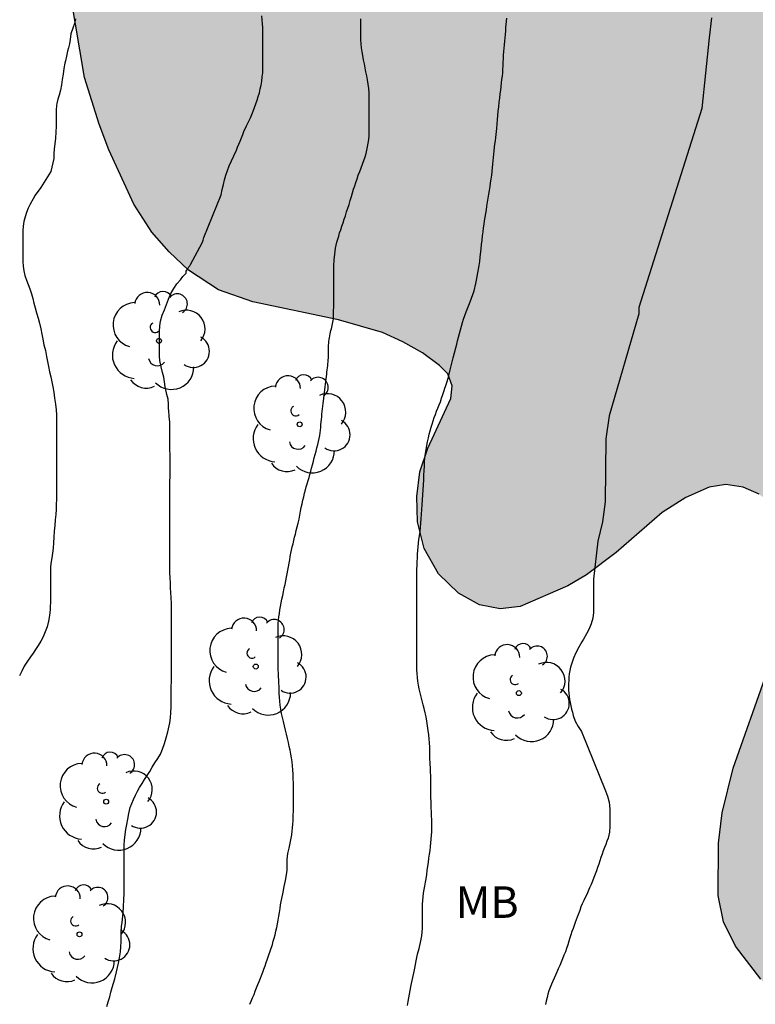
# Model space of a CAD drawing. Units: millimetres. Extents: x 584843 to 585194, y 4793790 to 4794040.
# Drawn here: x 584941 to 584958, y 4793969 to 4793993 of the extents above; entities that cross this region are included whole.
import ezdxf

# ---------------------------------------------------------------- set-up
doc = ezdxf.new("R2010")
doc.units = ezdxf.units.MM
for name, color, linetype in [('020104', 34, 'Continuous'), ('100106', 63, 'Continuous'), ('100202', 3, 'Continuous'), ('100301', 7, 'Continuous'), ('990504', 63, 'Continuous')]:
    doc.layers.add(name, color=color, linetype=linetype)
doc.layers.add('020105', color=24, linetype='Continuous', lineweight=30)
doc.styles.add('ARIAL', font='ARIAL.TTF', dxfattribs={"height": 1})

# ---------------------------------------------------------------- blocks, each defined once
blk = doc.blocks.new('ARBOL')
blk.add_circle((0, 0), 0.0587)
for centre, radius, start, end in [((0.097, 0.97), 0.21, 23.1565, 160.4665), ((-0.28, 0.855), 0.3, 359.2878, 173.6078), ((0.438, 0.881), 0.24, 301.578, 139.328), ((-0.564, 0.381), 0.532, 92.28, 254.58), ((0.656, 0.288), 0.443, 319.8556, 114.7656), ((-0.091, 0.321), 0.12, 119.14, 310.56), ((0.819, -0.249), 0.383, 235.5275, 62.0275), ((-0.556, -0.339), 0.555, 142.64, 266.54), ((-0.039, -0.384), 0.21, 189.64, 323.88), ((0.299, -0.624), 0.532, 224.67, 0.24), ((-0.301, -0.676), 0.45, 213.78, 295.32)]:
    blk.add_arc(centre, radius, start, end)

msp = doc.modelspace()

# ---------------------------------------------------------------- hatches: boundary and pattern name
at = {"layer": '990504'}
h = msp.add_hatch(color=256, dxfattribs=at)
h.paths.add_polyline_path([(584973.302, 4793958.993), (584973.45, 4793958.917), (584974.006, 4793958.817), (584974.726, 4793958.797), (584975.23, 4793958.845), (584975.906, 4793959.029), (584977.086, 4793959.612), (584978.138, 4793960.34), (584978.998, 4793961.104), (584979.618, 4793961.836), (584980.526, 4793963.216), (584980.686, 4793963.664), (584980.75, 4793964.28), (584980.602, 4793965.8), (584980.598, 4793972.284), (584980.71, 4793973.436), (584980.874, 4793974.044), (584981.154, 4793974.552), (584982.834, 4793977.164), (584983.086, 4793977.672), (584983.37, 4793978.532), (584983.63, 4793978.968), (584984.386, 4793979.936), (584984.962, 4793980.588), (584985.426, 4793981.22), (584985.786, 4793981.536), (584986.51, 4793982.012), (584986.962, 4793982.468), (584987.29, 4793982.916), (584988.258, 4793984.428), (584988.414, 4793984.72), (584988.422, 4793984.84), (584988.754, 4793985.125), (584988.956, 4793985.459), (584989.08, 4793985.851), (584989.152, 4793986.335), (584989.13, 4793987.933), (584989.04, 4793988.329), (584988.9, 4793988.691), (584988.196, 4793989.955), (584988.096, 4793990.343), (584988.126, 4793990.681), (584988.27, 4793990.991), (584988.558, 4793991.389), (584989.518, 4793992.419), (584990.474, 4793993.631), (584990.658, 4793993.899), (584990.8, 4793994.209), (584990.9, 4793994.651), (584990.914, 4793995.145), (584990.693, 4793996.8), (584993.421, 4794002.207), (584994.09, 4794005.077), (584996.481, 4794012.748), (584998.715, 4794017.2), (585000.798, 4794019.693), (585003.424, 4794022.698), (585004.365, 4794024.934), (585004.223, 4794029.203), (585002.999, 4794040.173), (584940.363, 4794040.174), (584940.901, 4794034.463), (584941.011, 4794029.224), (584940.198, 4794023.864), (584939.173, 4794019.603), (584938.115, 4794017.894), (584933.674, 4794017.354), (584928.918, 4794017.404), (584924.956, 4794017.332), (584922.346, 4794016.485), (584921.282, 4794013.565), (584922.133, 4794010.669), (584925.436, 4794008.905), (584936.398, 4794009.131), (584935.056, 4794005.503), (584936.955, 4794001.63), (584942.194, 4793995.458), (584942.059, 4793994.648), (584942.063, 4793994.144), (584942.499, 4793991.548), (584942.843, 4793990.436), (584943.075, 4793989.82), (584943.675, 4793988.524), (584944.103, 4793987.86), (584944.519, 4793987.388), (584944.975, 4793986.952), (584945.691, 4793986.484), (584946.515, 4793986.196), (584948.551, 4793985.772), (584949.603, 4793985.464), (584950.091, 4793985.248), (584950.559, 4793984.984), (584950.963, 4793984.684), (584951.159, 4793984.48), (584951.267, 4793984.192), (584951.231, 4793983.896), (584950.687, 4793982.708), (584950.491, 4793982.144), (584950.419, 4793981.56), (584950.435, 4793980.952), (584950.599, 4793980.316), (584950.943, 4793979.716), (584951.419, 4793979.252), (584951.915, 4793978.976), (584952.411, 4793978.884), (584952.887, 4793978.932), (584954.027, 4793979.432), (584954.467, 4793979.688), (584955.179, 4793980.22), (584956.271, 4793981.176), (584956.839, 4793981.536), (584957.395, 4793981.784), (584957.791, 4793981.844), (584958.203, 4793981.78), (584958.583, 4793981.612), (584958.895, 4793981.392), (584959.135, 4793981.116), (584959.359, 4793980.572), (584959.443, 4793980.156), (584959.463, 4793979.348), (584959.415, 4793979.008), (584959.267, 4793978.516), (584958.771, 4793977.356), (584957.967, 4793975.084), (584957.703, 4793974.02), (584957.615, 4793973.293), (584957.606, 4793972.045), (584957.734, 4793971.417), (584958.018, 4793970.837), (584958.626, 4793970.053), (584958.878, 4793969.793), (584959.302, 4793969.453), (584959.634, 4793969.281), (584959.99, 4793969.165), (584960.602, 4793969.109), (584961.21, 4793969.181), (584961.734, 4793969.369), (584963.846, 4793970.724), (584965.046, 4793971.284), (584965.718, 4793971.52), (584966.366, 4793971.652), (584967.026, 4793971.68), (584967.446, 4793971.652), (584967.974, 4793971.492), (584968.406, 4793971.196), (584968.954, 4793970.712), (584969.798, 4793969.796), (584970.018, 4793969.396), (584970.13, 4793968.784), (584970.098, 4793968.496), (584970.042, 4793968.36), (584969.558, 4793967.44), (584968.77, 4793966.108), (584968.482, 4793965.512), (584968.314, 4793965.053), (584968.21, 4793964.577), (584968.19, 4793963.657), (584968.258, 4793963.221), (584968.398, 4793962.801), (584968.686, 4793962.185), (584969.114, 4793961.553), (584969.514, 4793961.105), (584970.242, 4793960.457), (584970.99, 4793959.945), (584971.87, 4793959.513), (584972.39, 4793959.289)])
h.paths.add_polyline_path([(584969.177, 4794035.235), (584971.779, 4794033.494), (584973.128, 4794032.664), (584974.425, 4794031.074), (584973.955, 4794028.162), (584973.044, 4794025.288), (584969.099, 4794020.395), (584966.29, 4794017.849), (584963.539, 4794015.987), (584959.932, 4794015.744), (584959.615, 4794018.118), (584959.87, 4794020.631), (584958.166, 4794024.881), (584957.979, 4794027.521), (584966.146, 4794034.669)], flags=0)

# ---------------------------------------------------------------- linework, layer by layer
at = {"layer": '020104', "flags": 128}
for points, elevation in [([(584943.03, 4793969.403), (584943.064, 4793969.511), (584943.098, 4793969.629), (584943.128, 4793969.743), (584943.158, 4793969.851), (584943.19, 4793969.957), (584943.22, 4793970.059), (584943.26, 4793970.231), (584943.284, 4793970.331), (584943.306, 4793970.431), (584943.332, 4793970.565), (584943.352, 4793970.707), (584943.364, 4793970.825), (584943.37, 4793970.947), (584943.37, 4793971.061), (584943.37, 4793971.165), (584943.38, 4793971.313), (584943.392, 4793971.405), (584943.41, 4793971.555), (584943.418, 4793971.645), (584943.428, 4793971.777), (584943.438, 4793971.955), (584943.442, 4793972.085), (584943.442, 4793972.155), (584943.442, 4793972.275), (584943.442, 4793972.411), (584943.442, 4793972.527), (584943.442, 4793972.627), (584943.442, 4793972.723), (584943.442, 4793972.861), (584943.442, 4793972.995), (584943.442, 4793973.135), (584943.442, 4793973.251), (584943.448, 4793973.367), (584943.468, 4793973.503), (584943.486, 4793973.619), (584943.508, 4793973.741), (584943.53, 4793973.869), (584943.554, 4793974.003), (584943.59, 4793974.143), (584943.624, 4793974.241), (584943.664, 4793974.339), (584943.71, 4793974.437), (584943.758, 4793974.533), (584943.812, 4793974.625), (584943.872, 4793974.715), (584943.93, 4793974.809), (584943.99, 4793974.907), (584944.052, 4793975.005), (584944.114, 4793975.105), (584944.176, 4793975.207), (584944.242, 4793975.309), (584944.306, 4793975.419), (584944.36, 4793975.539), (584944.404, 4793975.669), (584944.446, 4793975.807), (584944.488, 4793975.951), (584944.52, 4793976.095), (584944.532, 4793976.163), (584944.546, 4793976.283), (584944.558, 4793976.413), (584944.564, 4793976.543), (584944.566, 4793976.675), (584944.566, 4793976.805), (584944.566, 4793976.921), (584944.566, 4793977.031), (584944.57, 4793977.137), (584944.574, 4793977.243), (584944.574, 4793977.381), (584944.574, 4793977.527), (584944.574, 4793977.649), (584944.574, 4793977.783), (584944.574, 4793977.903), (584944.574, 4793978.035), (584944.574, 4793978.173), (584944.574, 4793978.275), (584944.574, 4793978.387), (584944.574, 4793978.503), (584944.574, 4793978.625), (584944.574, 4793978.755), (584944.574, 4793978.887), (584944.574, 4793979.013), (584944.566, 4793979.139), (584944.556, 4793979.271), (584944.55, 4793979.381), (584944.544, 4793979.485), (584944.538, 4793979.629), (584944.534, 4793979.733), (584944.534, 4793979.837), (584944.534, 4793979.981), (584944.534, 4793980.079), (584944.534, 4793980.185), (584944.534, 4793980.293), (584944.534, 4793980.399), (584944.534, 4793980.509), (584944.534, 4793980.625), (584944.534, 4793980.747), (584944.534, 4793980.865), (584944.534, 4793980.977), (584944.534, 4793981.093), (584944.534, 4793981.239), (584944.534, 4793981.377), (584944.534, 4793981.513), (584944.534, 4793981.655), (584944.534, 4793981.797), (584944.534, 4793981.913), (584944.538, 4793982.031), (584944.538, 4793982.165), (584944.538, 4793982.309), (584944.538, 4793982.439), (584944.538, 4793982.557), (584944.536, 4793982.671), (584944.536, 4793982.787), (584944.536, 4793982.917), (584944.536, 4793983.051), (584944.536, 4793983.185), (584944.536, 4793983.213), (584944.53, 4793983.33), (584944.516, 4793983.466), (584944.506, 4793983.61), (584944.504, 4793983.646), (584944.5, 4793983.76), (584944.49, 4793983.876), (584944.464, 4793983.992), (584944.454, 4793984.028), (584944.422, 4793984.174), (584944.406, 4793984.288), (584944.386, 4793984.4), (584944.36, 4793984.516), (584944.324, 4793984.652), (584944.294, 4793984.798), (584944.284, 4793984.904), (584944.282, 4793985.012), (584944.282, 4793985.122), (584944.282, 4793985.242), (584944.282, 4793985.344), (584944.282, 4793985.49), (584944.29, 4793985.626), (584944.308, 4793985.74), (584944.346, 4793985.878), (584944.402, 4793986.01), (584944.452, 4793986.138), (584944.502, 4793986.26), (584944.558, 4793986.394), (584944.626, 4793986.516), (584944.698, 4793986.624), (584944.788, 4793986.726), (584944.844, 4793986.802), (584944.86, 4793986.818), (584944.88, 4793986.838), (584944.896, 4793986.854), (584944.918, 4793986.878), (584944.924, 4793986.93), (584944.94, 4793986.956), (584944.96, 4793986.982), (584944.972, 4793987.004), (584944.986, 4793987.03), (584945.006, 4793987.058), (584945.026, 4793987.088), (584945.302, 4793987.602), (584945.318, 4793987.646), (584945.324, 4793987.668), (584945.332, 4793987.702), (584945.346, 4793987.728), (584945.754, 4793988.752), (584945.778, 4793988.878), (584945.81, 4793988.996), (584945.838, 4793989.108), (584945.868, 4793989.22), (584945.904, 4793989.33), (584945.95, 4793989.442), (584946.006, 4793989.558), (584946.062, 4793989.68), (584946.118, 4793989.812), (584946.148, 4793989.882), (584946.178, 4793989.954), (584946.208, 4793990.028), (584946.238, 4793990.106), (584946.27, 4793990.184), (584946.3, 4793990.258), (584946.36, 4793990.394), (584946.424, 4793990.518), (584946.456, 4793990.588), (584946.49, 4793990.662), (584946.522, 4793990.744), (584946.554, 4793990.83), (584946.586, 4793990.918), (584946.616, 4793991.006), (584946.642, 4793991.092), (584946.668, 4793991.182), (584946.69, 4793991.272), (584946.708, 4793991.366), (584946.724, 4793991.46), (584946.736, 4793991.558), (584946.746, 4793991.654), (584946.752, 4793991.746), (584946.752, 4793991.838), (584946.752, 4793991.932), (584946.752, 4793992.024), (584946.752, 4793992.114), (584946.752, 4793992.206), (584946.752, 4793992.294), (584946.752, 4793992.378), (584946.752, 4793992.464), (584946.752, 4793992.552), (584946.752, 4793992.642), (584946.748, 4793992.734), (584946.742, 4793992.826), (584946.736, 4793992.92), (584946.728, 4793993.012)], 16), ([(584946.438, 4793969.453), (584946.474, 4793969.531), (584946.506, 4793969.609), (584946.54, 4793969.691), (584946.57, 4793969.769), (584946.6, 4793969.847), (584946.63, 4793969.925), (584946.66, 4793969.997), (584946.692, 4793970.073), (584946.72, 4793970.143), (584946.75, 4793970.219), (584946.776, 4793970.291), (584946.804, 4793970.371), (584946.83, 4793970.447), (584946.858, 4793970.535), (584946.882, 4793970.609), (584946.932, 4793970.745), (584946.978, 4793970.883), (584947, 4793970.955), (584947.02, 4793971.031), (584947.042, 4793971.111), (584947.06, 4793971.197), (584947.08, 4793971.283), (584947.098, 4793971.373), (584947.114, 4793971.463), (584947.13, 4793971.555), (584947.146, 4793971.645), (584947.16, 4793971.735), (584947.174, 4793971.821), (584947.188, 4793971.903), (584947.204, 4793971.979), (584947.234, 4793972.125), (584947.262, 4793972.265), (584947.29, 4793972.407), (584947.314, 4793972.537), (584947.328, 4793972.649), (584947.334, 4793972.789), (584947.334, 4793972.909), (584947.348, 4793973.045), (584947.376, 4793973.173), (584947.394, 4793973.251), (584947.412, 4793973.331), (584947.428, 4793973.413), (584947.442, 4793973.495), (584947.452, 4793973.579), (584947.46, 4793973.663), (584947.466, 4793973.745), (584947.472, 4793973.823), (584947.476, 4793973.899), (584947.476, 4793973.973), (584947.478, 4793974.053), (584947.478, 4793974.135), (584947.478, 4793974.225), (584947.478, 4793974.319), (584947.478, 4793974.417), (584947.478, 4793974.519), (584947.478, 4793974.623), (584947.478, 4793974.727), (584947.476, 4793974.833), (584947.474, 4793974.937), (584947.468, 4793975.039), (584947.458, 4793975.137), (584947.446, 4793975.233), (584947.43, 4793975.327), (584947.414, 4793975.419), (584947.398, 4793975.509), (584947.38, 4793975.601), (584947.36, 4793975.695), (584947.34, 4793975.791), (584947.316, 4793975.891), (584947.292, 4793975.991), (584947.266, 4793976.093), (584947.24, 4793976.193), (584947.218, 4793976.293), (584947.196, 4793976.389), (584947.178, 4793976.485), (584947.164, 4793976.583), (584947.152, 4793976.679), (584947.146, 4793976.771), (584947.142, 4793976.861), (584947.138, 4793976.945), (584947.136, 4793977.027), (584947.134, 4793977.107), (584947.13, 4793977.185), (584947.126, 4793977.263), (584947.12, 4793977.345), (584947.118, 4793977.429), (584947.116, 4793977.517), (584947.114, 4793977.607), (584947.114, 4793977.699), (584947.114, 4793977.791), (584947.114, 4793977.883), (584947.114, 4793977.975), (584947.114, 4793978.069), (584947.114, 4793978.163), (584947.114, 4793978.255), (584947.114, 4793978.349), (584947.116, 4793978.439), (584947.118, 4793978.527), (584947.126, 4793978.609), (584947.134, 4793978.691), (584947.146, 4793978.771), (584947.158, 4793978.853), (584947.172, 4793978.937), (584947.188, 4793979.023), (584947.206, 4793979.111), (584947.224, 4793979.199), (584947.244, 4793979.289), (584947.262, 4793979.377), (584947.282, 4793979.463), (584947.298, 4793979.549), (584947.314, 4793979.633), (584947.328, 4793979.715), (584947.344, 4793979.799), (584947.36, 4793979.885), (584947.376, 4793979.969), (584947.39, 4793980.051), (584947.402, 4793980.129), (584947.416, 4793980.205), (584947.432, 4793980.279), (584947.45, 4793980.355), (584947.47, 4793980.431), (584947.488, 4793980.507), (584947.508, 4793980.585), (584947.528, 4793980.663), (584947.548, 4793980.745), (584947.57, 4793980.831), (584947.594, 4793980.921), (584947.614, 4793981.016), (584947.632, 4793981.112), (584947.648, 4793981.208), (584947.666, 4793981.298), (584947.686, 4793981.384), (584947.706, 4793981.47), (584947.728, 4793981.552), (584947.746, 4793981.634), (584947.764, 4793981.714), (584947.782, 4793981.79), (584947.804, 4793981.862), (584947.828, 4793981.936), (584947.852, 4793982.008), (584947.874, 4793982.082), (584947.894, 4793982.158), (584947.914, 4793982.236), (584947.934, 4793982.316), (584947.956, 4793982.398), (584947.978, 4793982.48), (584948, 4793982.562), (584948.02, 4793982.642), (584948.04, 4793982.718), (584948.06, 4793982.794), (584948.078, 4793982.868), (584948.094, 4793982.94), (584948.106, 4793983.01), (584948.116, 4793983.078), (584948.124, 4793983.142), (584948.13, 4793983.206), (584948.136, 4793983.27), (584948.142, 4793983.334), (584948.148, 4793983.396), (584948.154, 4793983.456), (584948.16, 4793983.52), (584948.166, 4793983.582), (584948.172, 4793983.644), (584948.18, 4793983.708), (584948.188, 4793983.772), (584948.196, 4793983.834), (584948.204, 4793983.904), (584948.212, 4793983.97), (584948.22, 4793984.036), (584948.228, 4793984.102), (584948.238, 4793984.172), (584948.246, 4793984.238), (584948.254, 4793984.302), (584948.26, 4793984.362), (584948.266, 4793984.42), (584948.274, 4793984.474), (584948.28, 4793984.524), (584948.286, 4793984.574), (584948.292, 4793984.626), (584948.298, 4793984.676), (584948.302, 4793984.724), (584948.306, 4793984.77), (584948.31, 4793984.814), (584948.312, 4793984.854), (584948.314, 4793984.896), (584948.316, 4793984.938), (584948.316, 4793984.982), (584948.316, 4793985.026), (584948.316, 4793985.072), (584948.316, 4793985.118), (584948.318, 4793985.166), (584948.322, 4793985.21), (584948.326, 4793985.256), (584948.33, 4793985.3), (584948.338, 4793985.344), (584948.346, 4793985.388), (584948.354, 4793985.432), (584948.364, 4793985.476), (584948.374, 4793985.518), (584948.384, 4793985.558), (584948.396, 4793985.598), (584948.414, 4793985.676), (584948.422, 4793985.712), (584948.426, 4793985.75), (584948.432, 4793985.786), (584948.434, 4793985.822), (584948.434, 4793985.858), (584948.434, 4793985.892), (584948.434, 4793985.922), (584948.434, 4793985.968), (584948.446, 4793986.098), (584948.446, 4793986.232), (584948.446, 4793986.354), (584948.446, 4793986.452), (584948.446, 4793986.56), (584948.446, 4793986.678), (584948.446, 4793986.8), (584948.446, 4793986.926), (584948.446, 4793987.058), (584948.452, 4793987.198), (584948.464, 4793987.338), (584948.486, 4793987.48), (584948.518, 4793987.622), (584948.56, 4793987.766), (584948.582, 4793987.842), (584948.608, 4793987.918), (584948.634, 4793987.998), (584948.662, 4793988.082), (584948.69, 4793988.166), (584948.72, 4793988.252), (584948.748, 4793988.34), (584948.778, 4793988.43), (584948.806, 4793988.522), (584948.836, 4793988.614), (584948.862, 4793988.706), (584948.888, 4793988.794), (584948.914, 4793988.88), (584948.94, 4793988.964), (584948.968, 4793989.046), (584948.996, 4793989.13), (584949.026, 4793989.214), (584949.06, 4793989.302), (584949.094, 4793989.392), (584949.128, 4793989.48), (584949.16, 4793989.568), (584949.188, 4793989.652), (584949.212, 4793989.734), (584949.232, 4793989.814), (584949.248, 4793989.896), (584949.264, 4793989.98), (584949.278, 4793990.066), (584949.286, 4793990.156), (584949.288, 4793990.248), (584949.288, 4793990.346), (584949.288, 4793990.446), (584949.288, 4793990.548), (584949.288, 4793990.652), (584949.288, 4793990.758), (584949.288, 4793990.862), (584949.286, 4793990.968), (584949.286, 4793991.074), (584949.286, 4793991.18), (584949.278, 4793991.286), (584949.264, 4793991.388), (584949.246, 4793991.49), (584949.228, 4793991.586), (584949.21, 4793991.684), (584949.192, 4793991.778), (584949.174, 4793991.874), (584949.154, 4793991.97), (584949.134, 4793992.066), (584949.118, 4793992.16), (584949.106, 4793992.256), (584949.096, 4793992.35), (584949.09, 4793992.446), (584949.088, 4793992.542), (584949.086, 4793992.642), (584949.086, 4793992.744), (584949.086, 4793992.844), (584949.086, 4793992.94)], 17), ([(584950.198, 4793969.429), (584950.214, 4793969.519), (584950.23, 4793969.609), (584950.246, 4793969.697), (584950.262, 4793969.783), (584950.278, 4793969.867), (584950.292, 4793969.949), (584950.308, 4793970.023), (584950.324, 4793970.095), (584950.358, 4793970.239), (584950.374, 4793970.317), (584950.392, 4793970.403), (584950.41, 4793970.489), (584950.426, 4793970.571), (584950.442, 4793970.647), (584950.476, 4793970.783), (584950.51, 4793970.925), (584950.526, 4793971.003), (584950.538, 4793971.085), (584950.548, 4793971.171), (584950.554, 4793971.263), (584950.556, 4793971.359), (584950.556, 4793971.455), (584950.556, 4793971.553), (584950.556, 4793971.653), (584950.556, 4793971.747), (584950.558, 4793971.843), (584950.564, 4793971.931), (584950.574, 4793972.019), (584950.584, 4793972.099), (584950.6, 4793972.187), (584950.614, 4793972.271), (584950.63, 4793972.361), (584950.642, 4793972.447), (584950.658, 4793972.547), (584950.67, 4793972.643), (584950.686, 4793972.743), (584950.698, 4793972.835), (584950.712, 4793972.935), (584950.724, 4793973.029), (584950.738, 4793973.123), (584950.748, 4793973.215), (584950.76, 4793973.303), (584950.768, 4793973.391), (584950.774, 4793973.475), (584950.778, 4793973.563), (584950.78, 4793973.647), (584950.78, 4793973.731), (584950.78, 4793973.823), (584950.776, 4793973.971), (584950.772, 4793974.049), (584950.766, 4793974.127), (584950.762, 4793974.209), (584950.762, 4793974.291), (584950.76, 4793974.377), (584950.76, 4793974.465), (584950.76, 4793974.553), (584950.76, 4793974.643), (584950.76, 4793974.733), (584950.76, 4793974.821), (584950.756, 4793974.905), (584950.752, 4793974.989), (584950.748, 4793975.067), (584950.74, 4793975.205), (584950.734, 4793975.311), (584950.734, 4793975.447), (584950.732, 4793975.573), (584950.728, 4793975.693), (584950.72, 4793975.777), (584950.71, 4793975.875), (584950.696, 4793975.983), (584950.68, 4793976.093), (584950.664, 4793976.201), (584950.644, 4793976.305), (584950.622, 4793976.403), (584950.6, 4793976.501), (584950.576, 4793976.595), (584950.552, 4793976.687), (584950.528, 4793976.781), (584950.504, 4793976.875), (584950.482, 4793976.971), (584950.464, 4793977.063), (584950.448, 4793977.155), (584950.436, 4793977.245), (584950.428, 4793977.335), (584950.422, 4793977.423), (584950.422, 4793977.513), (584950.42, 4793977.607), (584950.42, 4793977.701), (584950.42, 4793977.799), (584950.42, 4793977.897), (584950.42, 4793977.999), (584950.42, 4793978.105), (584950.42, 4793978.215), (584950.42, 4793978.329), (584950.42, 4793978.437), (584950.42, 4793978.551), (584950.42, 4793978.657), (584950.42, 4793978.761), (584950.42, 4793978.864), (584950.42, 4793978.968), (584950.42, 4793979.072), (584950.42, 4793979.18), (584950.42, 4793979.286), (584950.42, 4793979.456), (584950.42, 4793979.55), (584950.42, 4793979.644), (584950.42, 4793979.736), (584950.424, 4793979.826), (584950.428, 4793979.914), (584950.432, 4793980.004), (584950.438, 4793980.094), (584950.442, 4793980.186), (584950.448, 4793980.274), (584950.454, 4793980.362), (584950.462, 4793980.446), (584950.474, 4793980.532), (584950.486, 4793980.624), (584950.498, 4793980.72), (584950.51, 4793980.82), (584950.52, 4793980.922), (584950.526, 4793981.028), (584950.534, 4793981.136), (584950.54, 4793981.248), (584950.548, 4793981.362), (584950.558, 4793981.478), (584950.566, 4793981.598), (584950.572, 4793981.718), (584950.58, 4793981.838), (584950.586, 4793981.954), (584950.59, 4793982.066), (584950.596, 4793982.176), (584950.602, 4793982.282), (584950.608, 4793982.386), (584950.616, 4793982.484), (584950.628, 4793982.582), (584950.642, 4793982.678), (584950.66, 4793982.772), (584950.68, 4793982.864), (584950.7, 4793982.954), (584950.72, 4793983.042), (584950.742, 4793983.124), (584950.764, 4793983.208), (584950.786, 4793983.286), (584950.81, 4793983.364), (584950.836, 4793983.444), (584950.864, 4793983.516), (584950.894, 4793983.59), (584950.924, 4793983.66), (584950.956, 4793983.74), (584950.984, 4793983.818), (584951.014, 4793983.904), (584951.042, 4793983.99), (584951.074, 4793984.086), (584951.092, 4793984.143), (584951.104, 4793984.18), (584951.134, 4793984.274), (584951.166, 4793984.376), (584951.194, 4793984.474), (584951.22, 4793984.574), (584951.244, 4793984.67), (584951.268, 4793984.768), (584951.292, 4793984.862), (584951.32, 4793984.98), (584951.354, 4793985.104), (584951.374, 4793985.188), (584951.396, 4793985.27), (584951.418, 4793985.358), (584951.44, 4793985.444), (584951.462, 4793985.532), (584951.486, 4793985.618), (584951.51, 4793985.702), (584951.536, 4793985.786), (584951.566, 4793985.872), (584951.596, 4793985.956), (584951.63, 4793986.038), (584951.664, 4793986.12), (584951.696, 4793986.202), (584951.728, 4793986.288), (584951.758, 4793986.374), (584951.786, 4793986.46), (584951.83, 4793986.632), (584951.848, 4793986.718), (584951.864, 4793986.802), (584951.88, 4793986.886), (584951.894, 4793986.974), (584951.908, 4793987.066), (584951.922, 4793987.162), (584951.934, 4793987.26), (584951.958, 4793987.46), (584951.968, 4793987.564), (584951.978, 4793987.668), (584951.99, 4793987.77), (584952.002, 4793987.868), (584952.014, 4793987.962), (584952.028, 4793988.048), (584952.04, 4793988.132), (584952.054, 4793988.216), (584952.068, 4793988.302), (584952.08, 4793988.392), (584952.094, 4793988.482), (584952.11, 4793988.574), (584952.126, 4793988.666), (584952.142, 4793988.762), (584952.156, 4793988.854), (584952.17, 4793988.946), (584952.182, 4793989.034), (584952.196, 4793989.124), (584952.208, 4793989.216), (584952.218, 4793989.306), (584952.226, 4793989.392), (584952.232, 4793989.478), (584952.24, 4793989.556), (584952.248, 4793989.642), (584952.258, 4793989.722), (584952.266, 4793989.8), (584952.276, 4793989.882), (584952.286, 4793989.954), (584952.296, 4793990.036), (584952.306, 4793990.112), (584952.314, 4793990.19), (584952.328, 4793990.332), (584952.336, 4793990.444), (584952.344, 4793990.54), (584952.352, 4793990.642), (584952.364, 4793990.746), (584952.376, 4793990.85), (584952.388, 4793990.954), (584952.4, 4793991.056), (584952.412, 4793991.154), (584952.422, 4793991.246), (584952.432, 4793991.334), (584952.442, 4793991.416), (584952.452, 4793991.496), (584952.462, 4793991.578), (584952.47, 4793991.658), (584952.476, 4793991.742), (584952.48, 4793991.824), (584952.484, 4793991.908), (584952.488, 4793991.994), (584952.492, 4793992.078), (584952.498, 4793992.162), (584952.504, 4793992.246), (584952.51, 4793992.328), (584952.518, 4793992.41), (584952.526, 4793992.492), (584952.534, 4793992.574), (584952.542, 4793992.656), (584952.548, 4793992.736), (584952.554, 4793992.812), (584952.57, 4793992.958)], 18), ([(584957.449, 4793992.969), (584957.395, 4793992.492), (584957.22, 4793990.806), (584955.72, 4793986.062), (584955.718, 4793985.91), (584955.01, 4793983.481), (584954.931, 4793982.929), (584954.915, 4793981.433), (584954.847, 4793980.955), (584954.736, 4793980.492), (584954.638, 4793979.585), (584954.638, 4793979.43), (584954.638, 4793979.298), (584954.638, 4793979.212), (584954.638, 4793979.064), (584954.638, 4793978.93), (584954.634, 4793978.792), (584954.616, 4793978.654), (584954.582, 4793978.526), (584954.532, 4793978.406), (584954.47, 4793978.284), (584954.398, 4793978.156), (584954.36, 4793978.092), (584954.286, 4793977.964), (584954.216, 4793977.834), (584954.158, 4793977.702), (584954.108, 4793977.562), (584954.088, 4793977.488), (584954.072, 4793977.412), (584954.058, 4793977.334), (584954.05, 4793977.254), (584954.044, 4793977.174), (584954.042, 4793977.096), (584954.042, 4793977.018), (584954.042, 4793976.942), (584954.044, 4793976.868), (584954.062, 4793976.72), (584954.078, 4793976.646), (584954.094, 4793976.568), (584954.112, 4793976.49), (584954.132, 4793976.414), (584954.152, 4793976.34), (584954.202, 4793976.204), (584954.272, 4793976.076), (584954.35, 4793975.956), (584954.924, 4793974.539), (584954.97, 4793974.415), (584955.006, 4793974.271), (584955.018, 4793974.189), (584955.024, 4793974.107), (584955.024, 4793974.023), (584955.024, 4793973.939), (584955.024, 4793973.857), (584955.024, 4793973.777), (584955.024, 4793973.699), (584955.016, 4793973.555), (584954.982, 4793973.411), (584954.956, 4793973.339), (584954.928, 4793973.265), (584954.898, 4793973.189), (584954.87, 4793973.113), (584954.842, 4793973.033), (584954.814, 4793972.951), (584954.788, 4793972.871), (584954.76, 4793972.791), (584954.732, 4793972.713), (584954.704, 4793972.633), (584954.674, 4793972.553), (584954.642, 4793972.473), (584954.61, 4793972.391), (584954.578, 4793972.309), (584954.544, 4793972.227), (584954.508, 4793972.149), (584954.474, 4793972.073), (584954.436, 4793971.999), (584954.402, 4793971.927), (584954.368, 4793971.851), (584954.336, 4793971.773), (584954.306, 4793971.691), (584954.278, 4793971.611), (584954.248, 4793971.531), (584954.2, 4793971.405), (584954.174, 4793971.331), (584954.148, 4793971.257), (584954.122, 4793971.187), (584954.098, 4793971.113), (584954.074, 4793971.037), (584954.048, 4793970.955), (584954.022, 4793970.871), (584953.994, 4793970.787), (584953.964, 4793970.705), (584953.932, 4793970.621), (584953.898, 4793970.539), (584953.864, 4793970.457), (584953.83, 4793970.377), (584953.796, 4793970.299), (584953.762, 4793970.223), (584953.728, 4793970.149), (584953.694, 4793970.079), (584953.662, 4793970.009), (584953.63, 4793969.935), (584953.602, 4793969.857), (584953.574, 4793969.775), (584953.55, 4793969.693), (584953.528, 4793969.613), (584953.506, 4793969.531), (584953.49, 4793969.451)], 19)]:
    msp.add_lwpolyline(points, dxfattribs=dict(at, elevation=elevation))
at = {"layer": '020105', "elevation": 15, "flags": 128}
msp.add_lwpolyline([(584942.286, 4793992.946), (584942.258, 4793992.834), (584942.222, 4793992.724), (584942.172, 4793992.59), (584942.154, 4793992.45), (584942.136, 4793992.35), (584942.114, 4793992.252), (584942.094, 4793992.172), (584942.068, 4793992.056), (584942.044, 4793991.942), (584942.032, 4793991.884), (584942.008, 4793991.758), (584941.986, 4793991.624), (584941.968, 4793991.496), (584941.948, 4793991.37), (584941.924, 4793991.242), (584941.894, 4793991.126), (584941.864, 4793991.028), (584941.838, 4793990.928), (584941.83, 4793990.876), (584941.818, 4793990.77), (584941.818, 4793990.66), (584941.818, 4793990.532), (584941.818, 4793990.388), (584941.814, 4793990.242), (584941.802, 4793990.102), (584941.788, 4793989.968), (584941.776, 4793989.842), (584941.768, 4793989.724), (584941.762, 4793989.614), (584941.692, 4793989.306), (584941.456, 4793988.92), (584941.324, 4793988.74), (584941.272, 4793988.656), (584941.204, 4793988.524), (584941.154, 4793988.428), (584941.114, 4793988.33), (584941.082, 4793988.224), (584941.054, 4793988.112), (584941.036, 4793988.002), (584941.026, 4793987.9), (584941.024, 4793987.796), (584941.024, 4793987.682), (584941.024, 4793987.57), (584941.024, 4793987.468), (584941.024, 4793987.368), (584941.024, 4793987.264), (584941.026, 4793987.158), (584941.034, 4793987.048), (584941.052, 4793986.936), (584941.078, 4793986.826), (584941.112, 4793986.718), (584941.154, 4793986.614), (584941.196, 4793986.506), (584941.234, 4793986.392), (584941.264, 4793986.278), (584941.292, 4793986.164), (584941.32, 4793986.052), (584941.352, 4793985.936), (584941.392, 4793985.81), (584941.426, 4793985.686), (584941.452, 4793985.557), (584941.478, 4793985.431), (584941.502, 4793985.305), (584941.53, 4793985.173), (584941.564, 4793985.037), (584941.592, 4793984.899), (584941.616, 4793984.773), (584941.64, 4793984.655), (584941.666, 4793984.533), (584941.692, 4793984.411), (584941.718, 4793984.293), (584941.742, 4793984.175), (584941.762, 4793984.045), (584941.784, 4793983.903), (584941.804, 4793983.759), (584941.818, 4793983.627), (584941.826, 4793983.505), (584941.826, 4793983.387), (584941.826, 4793983.267), (584941.826, 4793983.143), (584941.826, 4793983.029), (584941.826, 4793982.913), (584941.826, 4793982.791), (584941.826, 4793982.665), (584941.826, 4793982.533), (584941.826, 4793982.387), (584941.826, 4793982.311), (584941.826, 4793982.167), (584941.826, 4793982.033), (584941.826, 4793981.913), (584941.826, 4793981.771), (584941.826, 4793981.639), (584941.826, 4793981.505), (584941.824, 4793981.363), (584941.818, 4793981.249), (584941.81, 4793981.129), (584941.798, 4793981.001), (584941.786, 4793980.869), (584941.776, 4793980.729), (584941.766, 4793980.585), (584941.758, 4793980.451), (584941.748, 4793980.327), (584941.734, 4793980.207), (584941.718, 4793980.099), (584941.702, 4793980.007), (584941.686, 4793979.893), (584941.684, 4793979.753), (584941.684, 4793979.717), (584941.684, 4793979.577), (584941.684, 4793979.459), (584941.684, 4793979.327), (584941.684, 4793979.181), (584941.684, 4793979.103), (584941.684, 4793979.023), (584941.682, 4793978.945), (584941.678, 4793978.867), (584941.662, 4793978.723), (584941.64, 4793978.585), (584941.608, 4793978.455), (584941.56, 4793978.331), (584941.508, 4793978.215), (584941.454, 4793978.107), (584941.394, 4793978.009), (584941.33, 4793977.913), (584941.27, 4793977.821), (584941.206, 4793977.733), (584941.134, 4793977.631), (584941.062, 4793977.517), (584941, 4793977.397), (584940.944, 4793977.287)], dxfattribs=at)
at = {"layer": '100106', "elevation": 31.631, "flags": 128}
for points in [[(584958.583, 4793981.612), (584958.203, 4793981.78), (584957.791, 4793981.844), (584957.395, 4793981.784), (584956.839, 4793981.536), (584956.271, 4793981.176), (584955.179, 4793980.22), (584954.467, 4793979.688), (584954.027, 4793979.432), (584952.887, 4793978.932), (584952.411, 4793978.884), (584951.915, 4793978.976), (584951.419, 4793979.252), (584950.943, 4793979.716), (584950.599, 4793980.316), (584950.435, 4793980.952), (584950.419, 4793981.56), (584950.491, 4793982.144), (584950.687, 4793982.708), (584951.231, 4793983.896), (584951.267, 4793984.192), (584951.159, 4793984.48), (584950.963, 4793984.684), (584950.559, 4793984.984), (584950.091, 4793985.248), (584949.603, 4793985.464), (584948.551, 4793985.772), (584946.515, 4793986.196), (584945.691, 4793986.484), (584944.975, 4793986.952), (584944.519, 4793987.388), (584944.103, 4793987.86), (584943.675, 4793988.524), (584943.075, 4793989.82), (584942.843, 4793990.436), (584942.499, 4793991.548), (584942.063, 4793994.144)], [(584958.626, 4793970.053), (584958.018, 4793970.837), (584957.734, 4793971.417), (584957.606, 4793972.045), (584957.615, 4793973.293), (584957.703, 4793974.02), (584957.967, 4793975.084), (584958.771, 4793977.356)]]:
    msp.add_lwpolyline(points, dxfattribs=at)

# ---------------------------------------------------------------- block references
at = {"layer": '100202', "rotation": 359.9987685839998}
for p in [(584944.273, 4793985.267, 18.062), (584947.629, 4793983.279, 18.774), (584946.581, 4793977.504, 19.198), (584952.857, 4793976.872, 20.246), (584943.013, 4793974.284, 17.646), (584942.377, 4793971.12, 17.042)]:
    msp.add_blockref('ARBOL', p, dxfattribs=at)

# ---------------------------------------------------------------- texts
at = {"layer": '100301', "style": 'ARIAL'}
msp.add_text('MB', height=0.75, rotation=359.9988, dxfattribs=at).set_placement((584951.348, 4793971.514))

doc.saveas('drawing.dxf')
